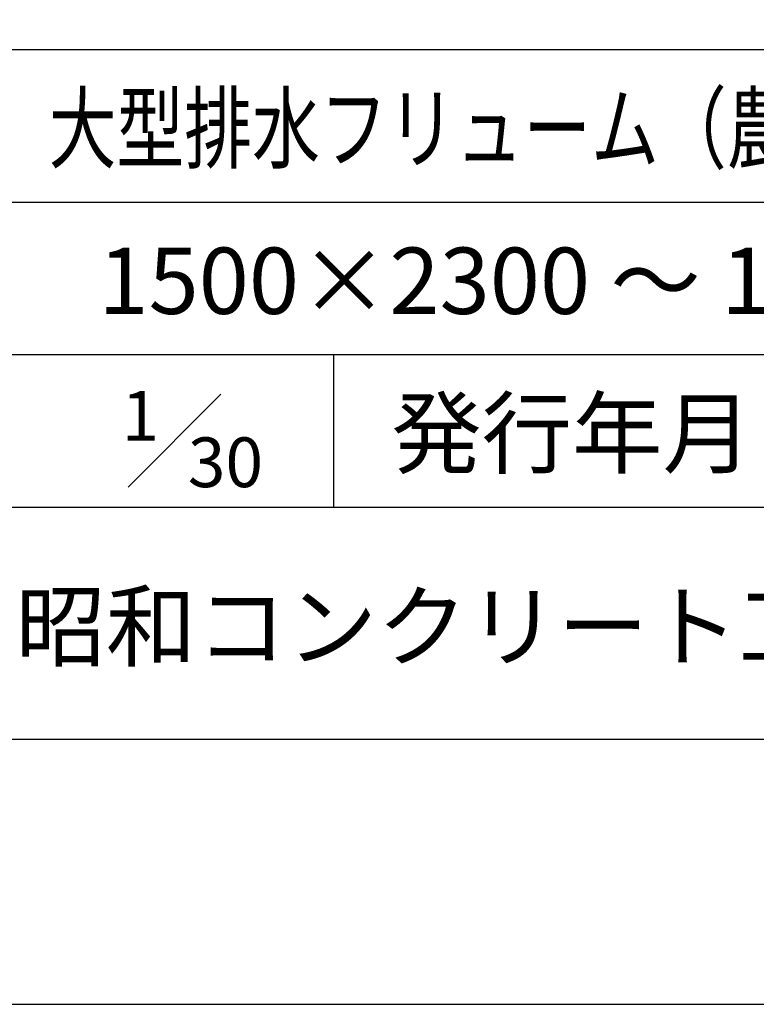
# Model space of a CAD drawing. Units: millimetres. Extents: x 0 to 25230, y 0 to 17820.
# Drawn here: x 21639 to 23307, y 0 to 2227 of the extents above; entities that cross this region are included whole.
import ezdxf
from ezdxf.enums import TextEntityAlignment as Align

# ---------------------------------------------------------------- set-up
doc = ezdxf.new("R2010")
doc.units = ezdxf.units.MM
doc.header["$LTSCALE"] = 30
for name, color, linetype in [('D-TTL', 2, 'Continuous'), ('D-TTL-FRAM', 2, 'Continuous'), ('D-TTL-LINE', 7, 'Continuous'), ('D-TTL-TXT', 7, 'Continuous')]:
    doc.layers.add(name, color=color, linetype=linetype)
doc.styles.add('ＭＳ ゴシック', font='MS Gothic.ttf')

msp = doc.modelspace()

# ---------------------------------------------------------------- linework, layer by layer
at = {"layer": 'D-TTL'}
for points in [[(0, 0), (25230, 0), (25230, 17820), (0, 17820)], [(600, 600), (24630, 600), (24630, 17220), (600, 17220)]]:
    msp.add_lwpolyline(points, close=True, dxfattribs=at)
at = {"layer": 'D-TTL-FRAM'}
msp.add_line((20880, 2160), (24630, 2160), dxfattribs=at)
at = {"layer": 'D-TTL-LINE'}
for p, q in [((20880, 1815), (24630, 1815)), ((20880, 1470), (24630, 1470)), ((22350, 1470), (22350, 1125)), ((20880, 1125), (24630, 1125))]:
    msp.add_line(p, q, dxfattribs=at)
at = {"layer": 'D-TTL-TXT'}
msp.add_line((21885, 1170), (22095, 1380), dxfattribs=at)

# ---------------------------------------------------------------- texts
at = {"layer": 'D-TTL-TXT', "style": 'ＭＳ ゴシック', "width": 0.75}
msp.add_text('大型排水フリューム（農業土木事業協会型）', height=150, dxfattribs=at).set_placement((21705, 1860), align=Align.BOTTOM_LEFT)
at = {"layer": 'D-TTL-TXT', "style": 'ＭＳ ゴシック'}
msp.add_text('1500×2300 ～ 1500×2700', height=150, dxfattribs=at).set_placement((21817.5, 1515), align=Align.BOTTOM_LEFT)
for s, height, p in [('1', 112.5, (21870, 1275)), ('30', 112.5, (22020, 1170)), ('昭和コンクリート工業株式会社', 150, (21630, 780))]:
    msp.add_text(s, height=height, dxfattribs=at).set_placement(p)
msp.add_text('発行年月', height=150, dxfattribs=at).set_placement((22890, 1170), align=Align.BOTTOM_CENTER)

doc.saveas('drawing.dxf')
